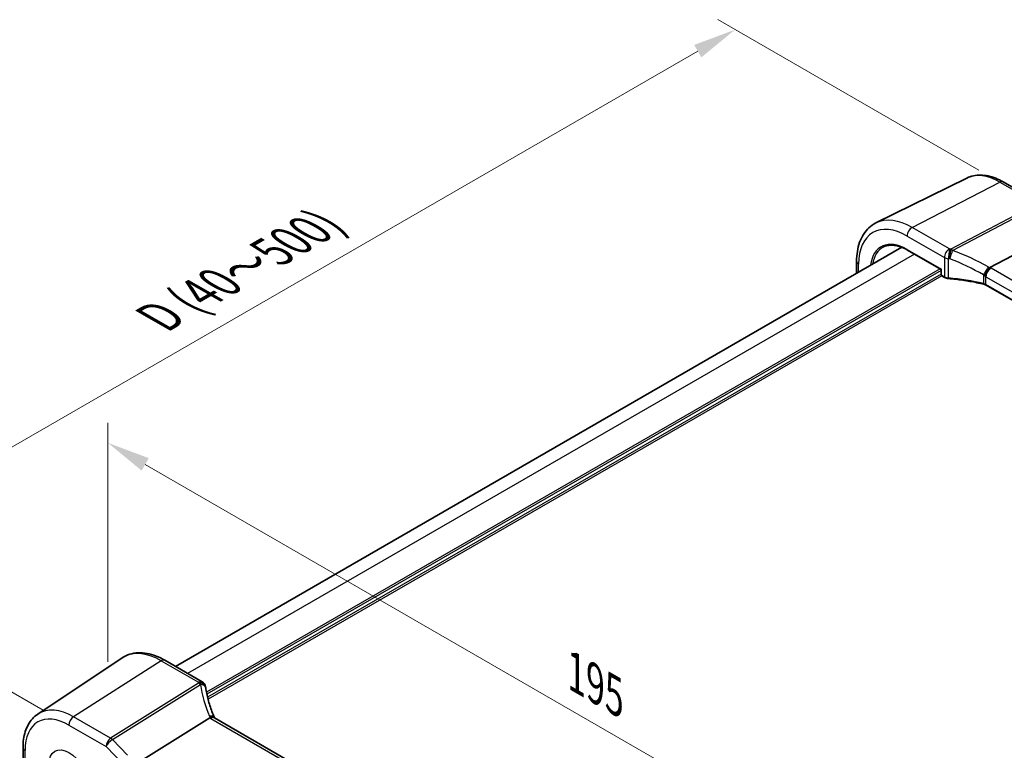
# Model space of a CAD drawing. Units: millimetres. Extents: x 0 to 5514, y 0 to 843.
# Drawn here: x 151 to 294, y 393 to 499 of the extents above; entities that cross this region are included whole.
import ezdxf

# ---------------------------------------------------------------- set-up
doc = ezdxf.new("R2010")
doc.units = ezdxf.units.MM
for name, color, linetype, lineweight in [('Dimension (ISO)', 7, 'Continuous', 18), ('Visible (ISO)', 7, 'Continuous', 35), ('Visible Narrow (ISO)', 7, 'Continuous', 25)]:
    doc.layers.add(name, color=color, linetype=linetype, lineweight=lineweight)
doc.styles.add('Note Text (TK)', font='MS PGothic.ttf')
doc.dimstyles.new('Default - Method 1b (TK)', dxfattribs={"dimscale": 2.5, "dimtxt": 2.5, "dimasz": 2.5, "dimexe": 1, "dimexo": 1.5, "dimgap": 1, "dimtad": 1, "dimtoh": 1, "dimrnd": 1e-08, "dimdsep": 46, "dimtxsty": 'Note Text (TK)', "dimcen": 0.09, "dimdle": 5, "dimclrd": 100, "dimclre": 100, "dimclrt": 7, "dimadec": 1, "dimazin": 1, "dimtfac": 1, "dimtmove": 0, "dimatfit": 3, "dimfxl": 1, "dimtolj": 1, "dimlwd": -1, "dimlwe": -1, "dimarcsym": 0})

# ---------------------------------------------------------------- blocks, each defined once
blk = doc.blocks.new('*D14')
at = {"layer": 'Defpoints', "color": 0}
for p in [(254.76, 497.18), (293.86, 474.61), (158.1, 396.22)]:
    blk.add_point(p, dxfattribs=at)
at = {"layer": 'Dimension (ISO)', "color": 100}
for p, q in [((290.11, 476.77), (252.26, 498.63)), ((124.41, 421.93), (249.35, 494.06)), ((154.35, 398.39), (116.5, 420.24))]:
    blk.add_line(p, q, dxfattribs=at)
for points in [[(248.83, 494.96), (249.87, 493.16), (254.76, 497.18)], [(123.89, 422.83), (124.93, 421.02), (119, 418.8)]]:
    blk.add_solid(points, dxfattribs=at)
at = {"layer": 'Dimension (ISO)', "color": 7, "insert": (169.95, 454.75), "char_height": 6.25, "attachment_point": 4, "rotation": 30, "style": 'Note Text (TK)'}
blk.add_mtext('\\A1;{\\H0.816x;\\Q-30;\\W0.816; \\Q-30.173;\\W0.815;D (40～500)}', dxfattribs=at)
blk = doc.blocks.new('*D15')
at = {"layer": 'Defpoints', "color": 0}
for p in [(163.76, 401.08), (301.57, 357.63), (301.57, 321.51)]:
    blk.add_point(p, dxfattribs=at)
at = {"layer": 'Dimension (ISO)', "color": 100}
for p, q in [((163.76, 405.41), (163.76, 440.08)), ((169.17, 434.06), (296.15, 360.75)), ((301.57, 325.84), (301.57, 360.51))]:
    blk.add_line(p, q, dxfattribs=at)
for points in [[(169.69, 434.97), (168.65, 433.16), (163.76, 437.19)], [(296.67, 361.65), (295.63, 359.85), (301.57, 357.63)]]:
    blk.add_solid(points, dxfattribs=at)
at = {"layer": 'Dimension (ISO)', "color": 7, "insert": (230.58, 404.44), "char_height": 6.25, "attachment_point": 4, "rotation": 330, "style": 'Note Text (TK)'}
blk.add_mtext('\\A1;{\\Q-30.000;\\W0.816;\\H0.816x; 195}', dxfattribs=at)

msp = doc.modelspace()

# ---------------------------------------------------------------- linework, layer by layer
at = {"layer": 'Visible (ISO)'}
for p, q in [((288.3821, 475.6333), (275.2003, 469.1113)), ((293.6571, 475.0662), (299.042, 471.9572)), ((301.2005, 467.6208), (291.7429, 462.6272)), ((278.954, 465.5774), (173.5677, 404.7326)), ((279.7635, 465.1833), (284.6639, 462.354)), ((272.3961, 461.7912), (272.3961, 463.5614)), ((284.7225, 462.3879), (284.6639, 462.354)), ((284.6639, 462.354), (284.6639, 461.6102)), ((284.7639, 461.437), (285.1702, 461.2025)), ((394.899, 400.2145), (291.2001, 460.0851)), ((153.5871, 397.8094), (165.8262, 405.9642)), ((177.4414, 402.4961), (172.0347, 405.6177)), ((168.8976, 391.2356), (178.5481, 397.2742)), ((282.9276, 337.3828), (179.2287, 397.2534)), ((151.4408, 392.9576), (151.4408, 387.101))]:
    msp.add_line(p, q, dxfattribs=at)
for centre, radius, start, end in [((284.8639, 461.6102), 0.2, 180, 240), ((176.9414, 401.6301), 1, 10.723558, 60), ((176.9639, 401.5159), 1, 8.128787, 11.568273)]:
    msp.add_arc(centre, radius, start, end, dxfattribs=at)
msp.add_ellipse((199.6095, 403.1771), major_axis=(-21.8034, -0.1592), ratio=0.552155, start_param=0.10005995, end_param=0.10840171, dxfattribs=at)
for points, knots in [([(288.3821, 475.6333), (288.692, 475.7867), (289.0222, 475.8997), (289.7052, 476.0434), (290.0578, 476.0742), (290.7718, 476.0592), (291.1334, 476.0136), (291.8578, 475.8535), (292.2208, 475.739), (292.9429, 475.4479), (293.3021, 475.2711), (293.6571, 475.0662)], [0.822464547, 0.822464547, 0.822464547, 0.822464547, 0.972130903, 0.972130903, 1.121797259, 1.121797259, 1.271463615, 1.271463615, 1.421129971, 1.421129971, 1.570796327, 1.570796327, 1.570796327, 1.570796327]), ([(272.3961, 463.5614), (272.3961, 464.0541), (272.4312, 464.5325), (272.575, 465.45), (272.6838, 465.8893), (272.9789, 466.7171), (273.1654, 467.1057), (273.6183, 467.8166), (273.885, 468.1386), (274.4923, 468.6953), (274.8328, 468.9295), (275.2003, 469.1113)], [0, 0, 0, 0, 0.164492909, 0.164492909, 0.328985819, 0.328985819, 0.493478728, 0.493478728, 0.657971638, 0.657971638, 0.822464547, 0.822464547, 0.822464547, 0.822464547]), ([(276.2647, 465.6062), (276.4459, 465.7007), (276.6403, 465.7718), (277.0536, 465.8657), (277.2725, 465.8885), (277.7309, 465.8837), (277.9703, 465.8562), (278.4644, 465.7501), (278.7189, 465.6715), (279.2365, 465.4643), (279.4995, 465.3357), (279.7635, 465.1833)], [0.810093387, 0.810093387, 0.810093387, 0.810093387, 0.962233975, 0.962233975, 1.114374563, 1.114374563, 1.266515151, 1.266515151, 1.418655739, 1.418655739, 1.570796327, 1.570796327, 1.570796327, 1.570796327]), ([(291.0001, 461.3751), (291.0004, 461.3763), (291.0006, 461.3774), (291.0116, 461.428), (291.0256, 461.4803), (291.0596, 461.5879), (291.0795, 461.6431), (291.1481, 461.8131), (291.2049, 461.93), (291.3339, 462.1549), (291.4042, 462.2604), (291.5504, 462.4496), (291.6248, 462.531), (291.6961, 462.5949)], [-0.156061426, -0.156061426, -0.156061426, -0.156061426, -0.155591243, -0.155591243, -0.135689073, -0.135689073, -0.116243585, -0.116243585, -0.076907327, -0.076907327, -0.038494373, -0.038494373, 0, 0, 0, 0]), ([(285.1702, 461.2025), (285.202, 461.1841), (285.2352, 461.1673), (285.3042, 461.1366), (285.34, 461.1228), (285.4135, 461.098), (285.4513, 461.0871), (285.5283, 461.0683), (285.5676, 461.0603), (285.6473, 461.0475), (285.6876, 461.0426), (285.7282, 461.0391)], [0, 0, 0, 0, 0.134296324, 0.134296324, 0.268592647, 0.268592647, 0.402888971, 0.402888971, 0.537185295, 0.537185295, 0.671481619, 0.671481619, 0.671481619, 0.671481619]), ([(290.8469, 460.2208), (290.5191, 460.2998), (290.1878, 460.3741), (289.5192, 460.5131), (289.1818, 460.5777), (288.5022, 460.697), (288.1598, 460.7518), (287.4709, 460.8512), (287.1245, 460.8959), (286.4284, 460.9752), (286.0789, 461.0097), (285.7282, 461.0391)], [0.407932656, 0.407932656, 0.407932656, 0.407932656, 0.460642449, 0.460642449, 0.513352241, 0.513352241, 0.566062034, 0.566062034, 0.618771826, 0.618771826, 0.671481619, 0.671481619, 0.671481619, 0.671481619]), ([(290.8469, 460.2208), (290.8741, 460.2143), (290.9006, 460.2072), (290.9525, 460.1918), (290.9778, 460.1836), (291.0268, 460.1662), (291.0506, 460.157), (291.0965, 460.1378), (291.1185, 460.1277), (291.1608, 460.1069), (291.1809, 460.0961), (291.2001, 460.0851)], [-0.407932656, -0.407932656, -0.407932656, -0.407932656, -0.326346125, -0.326346125, -0.244759594, -0.244759594, -0.163173063, -0.163173063, -0.081586531, -0.081586531, 0, 0, 0, 0]), ([(172.0347, 405.6177), (171.6079, 405.8641), (171.1761, 406.0729), (170.3096, 406.4071), (169.8748, 406.5325), (169.0104, 406.6908), (168.5805, 406.7236), (167.7385, 406.6868), (167.3263, 406.6169), (166.5405, 406.3693), (166.1674, 406.1915), (165.8262, 405.9642)], [1.570796327, 1.570796327, 1.570796327, 1.570796327, 1.735289236, 1.735289236, 1.899782145, 1.899782145, 2.064275054, 2.064275054, 2.228767963, 2.228767963, 2.393260873, 2.393260873, 2.393260873, 2.393260873]), ([(179.202, 397.308), (179.0772, 397.5974), (178.9605, 397.8876), (178.7438, 398.4687), (178.6437, 398.7596), (178.4602, 399.3414), (178.3768, 399.6323), (178.227, 400.2132), (178.1605, 400.5032), (178.0444, 401.0816), (177.9949, 401.3701), (177.9539, 401.6573)], [-1.303050328, -1.303050328, -1.303050328, -1.303050328, -1.252154027, -1.252154027, -1.201257727, -1.201257727, -1.150361426, -1.150361426, -1.099465126, -1.099465126, -1.048568826, -1.048568826, -1.048568826, -1.048568826]), ([(153.5871, 397.8094), (153.2993, 397.6176), (153.0363, 397.3882), (152.5704, 396.8686), (152.3675, 396.5787), (152.0234, 395.9527), (151.8821, 395.6168), (151.6586, 394.9094), (151.5762, 394.5378), (151.4673, 393.7669), (151.4408, 393.3675), (151.4408, 392.9576)], [2.393260873, 2.393260873, 2.393260873, 2.393260873, 2.542927229, 2.542927229, 2.692593585, 2.692593585, 2.842259941, 2.842259941, 2.991926297, 2.991926297, 3.141592654, 3.141592654, 3.141592654, 3.141592654]), ([(179.1728, 397.2893), (179.1635, 397.296), (179.1538, 397.3022), (179.0795, 397.3449), (178.9995, 397.3634), (178.8151, 397.3616), (178.7125, 397.341), (178.6056, 397.3021)], [-0.0828477685, -0.0828477685, -0.0828477685, -0.0828477685, -0.0768103675, -0.0768103675, -0.0385773765, -0.0385773765, 0, 0, 0, 0]), ([(179.2287, 397.2534), (179.2243, 397.2559), (179.22, 397.2584), (179.2118, 397.2634), (179.2078, 397.2659), (179.2001, 397.2707), (179.1964, 397.2731), (179.1892, 397.2779), (179.1857, 397.2802), (179.179, 397.2848), (179.1758, 397.2871), (179.1728, 397.2893)], [0, 0, 0, 0, 0.021022119, 0.021022119, 0.042044238, 0.042044238, 0.063066357, 0.063066357, 0.084088476, 0.084088476, 0.105110595, 0.105110595, 0.105110595, 0.105110595]), ([(179.2271, 397.2543), (179.2257, 397.2572), (179.2242, 397.2601), (179.219, 397.2706), (179.2154, 397.2781), (179.2085, 397.2932), (179.2051, 397.3006), (179.202, 397.308)], [-1.3672379303, -1.3672379303, -1.3672379303, -1.3672379303, -1.3570993581, -1.3570993581, -1.330074843, -1.330074843, -1.3030503278, -1.3030503278, -1.3030503278, -1.3030503278])]:
    msp.add_open_spline(points, degree=3, knots=knots, dxfattribs=at)
for points in [[(291.7429, 462.6272), (291.7255, 462.6181), (291.7099, 462.6073), (291.6961, 462.5949)], [(178.6056, 397.3021), (178.5852, 397.2946), (178.566, 397.2854), (178.5481, 397.2742)]]:
    msp.add_open_spline(points, degree=3, dxfattribs=at)
at = {"layer": 'Visible Narrow (ISO)'}
for p, q in [((280.4662, 468.4586), (293.1941, 475.0369)), ((293.1941, 475.0369), (298.579, 471.9279)), ((298.579, 471.9279), (286.062, 465.319)), ((286.3242, 465.1093), (298.8412, 471.7182)), ((279.722, 467.2137), (285.1288, 464.0921)), ((285.8729, 465.3371), (280.4662, 468.4586)), ((280.7748, 464.5994), (175.3251, 403.718)), ((279.722, 465.2749), (284.7225, 462.3879)), ((272.689, 461.9603), (272.689, 463.1531)), ((285.1288, 464.0921), (285.1288, 461.294)), ((285.7222, 461.1237), (285.7222, 463.9267)), ((284.5225, 462.4357), (178.0672, 400.9737)), ((284.6639, 462.1907), (178.1253, 400.6806)), ((284.6639, 461.7008), (178.2218, 400.2465)), ((284.7225, 461.5286), (284.7225, 462.3879)), ((285.1288, 461.294), (284.7225, 461.5286)), ((290.8201, 461.5611), (290.8201, 460.3079)), ((395.6017, 402.6733), (291.9028, 462.5438)), ((284.7683, 461.4345), (178.2922, 399.9605)), ((291.1586, 460.1766), (291.1586, 461.2989)), ((291.1586, 461.2989), (394.8575, 401.4283)), ((394.8575, 400.306), (291.1586, 460.1766)), ((171.4977, 405.5457), (158.7698, 397.427)), ((171.4977, 405.5457), (176.9044, 402.4241)), ((176.9269, 402.3099), (164.1547, 394.318)), ((164.4169, 394.1083), (177.1892, 402.1002)), ((164.1547, 394.318), (158.7698, 397.427)), ((178.6917, 397.1814), (282.3906, 337.3108)), ((158.0997, 396.2247), (163.4846, 393.1157)), ((163.4846, 393.1157), (165.9603, 390.5429)), ((166.5922, 391.8477), (164.4169, 394.1083)), ((151.7337, 386.6928), (151.7337, 392.5493))]:
    msp.add_line(p, q, dxfattribs=at)
for centre, major_axis, ratio, start_param, end_param in [((293.1941, 466.8707), (-5.0008, 8.6616), 0.57735027, 5.49778714, 6.24611892), ((293.1571, 474.2001), (0.5, 0.866), 0.57735027, 0, 0.73303829), ((280.4662, 459.5222), (-5.4724, 9.4785), 0.57735027, 5.49778714, 6.24611892), ((279.722, 459.0926), (-4.9731, 8.6137), 0.57735027, 5.49778714, 7.06858347), ((280.4291, 467.6219), (-0.5, -0.866), 0.57735027, 3.87463094, 5.49778714), ((279.722, 459.0926), (-3.7859, 6.5573), 0.57735027, 5.49778714, 6.93921017), ((279.8585, 459.1714), (-3.6859, 6.3842), 0.57735027, 6.25849008, 6.90313311), ((279.8635, 465.3565), (-0.1, -0.1732), 0.57735027, 5.49778714, 6.28318531), ((285.8359, 464.5003), (0.5, 0.866), 0.57735027, 0.73303829, 2.35619449), ((285.8359, 464.5003), (-0.0925, -0.9957), 0.07394744, 3.72137608, 5.33315774), ((283.4858, 453.9948), (-20.9942, 0.9061), 0.54637912, 4.61298157, 4.62204903), ((286.0249, 464.4823), (-0.0974, -0.9952), 0.08151162, 3.72176362, 5.33383908), ((286.0249, 464.4823), (-0.3382, -0.9411), 0.09624931, 0.9511937, 2.33405256), ((286.0249, 464.4823), (-0.4669, 0.8843), 0.6125632, 5.1400525, 5.52003104), ((283.7481, 449.6215), (-19.6601, 10.9066), 0.67676289, 4.69407929, 4.94856079), ((273.3961, 463.5614), (-1, 0), 0.57735027, 0, 0.78539816), ((285.8359, 464.5003), (1, 0), 0.57735027, 3.92699082, 4.59847244), ((283.4488, 453.1581), (19.9939, -0.9039), 0.54479727, 1.47243632, 1.48150378), ((283.4488, 448.9945), (-18.5811, 10.9542), 0.67543756, 4.71387087, 4.96835237), ((284.8639, 461.6102), (-0.2, 0), 0.57735027, 0, 0.78539816), ((284.8639, 461.6102), (-0.1, -0.1732), 0.57735027, 5.49778714, 6.28318531), ((291.1887, 462.0978), (-0.4959, -0.8684), 0.07082952, 3.94690203, 5.41844349), ((290.4515, 460.8498), (-0.8078, 0.9999), 0.5894855, 4.76206721, 4.9652738), ((291.8658, 461.7071), (0.5, 0.866), 0.57735027, 0.73303829, 2.35619449), ((290.7508, 461.4769), (-1.8724, 1.0387), 0.67676289, 4.57924503, 4.69407929), ((290.4885, 461.8129), (-1.9994, 0.0863), 0.54637912, 3.95056742, 4.05806657), ((285.2702, 461.3757), (-0.1, -0.1732), 0.57735027, 5.49778714, 6.28318531), ((285.8359, 461.6795), (-0.9999, 0.0235), 0.56100804, 0.79860416, 1.47008577), ((285.7449, 461.2384), (-0.0167, -0.1993), 0.08024907, 5.33247374, 6.28318531), ((283.4488, 450.1025), (-19.9973, 0.5902), 0.55665259, 4.35135096, 4.61489992), ((290.8938, 460.4152), (-0.0469, -0.1944), 0.29290611, 5.36609877, 6.28318531), ((290.4515, 459.8026), (-0.9998, 0.0348), 0.55269048, 3.94624835, 4.35418101), ((290.4515, 460.9762), (0.9991, -0.0823), 0.51426989, 0.82776028, 1.03248634), ((291.3001, 460.2583), (-0.1, -0.1732), 0.57735027, 5.49778714, 6.28318531), ((171.4977, 396.6092), (-5.4724, 9.4785), 0.57735027, 5.49778714, 6.32025169), ((171.5347, 404.7517), (0.5, 0.866), 0.57735027, 0, 0.83775804), ((176.9414, 401.6301), (0.5, 0.866), 0.57735027, 0, 0.83775804), ((176.9414, 401.6301), (0.9825, 0.1861), 0.79195893, 0, 1.45918335), ((197.7683, 404.5058), (20.9911, 1.006), 0.60672809, 3.22643963, 3.23550709), ((176.9639, 401.5159), (0.9797, 0.2005), 0.79130952, 0, 1.44751216), ((176.9639, 401.5159), (0.5304, -0.8477), 0.5404963, 1.95608761, 2.33606615), ((176.9639, 401.5159), (0.99, 0.1414), 0.57402245, 0, 1.26022853), ((198.0306, 400.1325), (-19.3935, 10.6204), 0.75848966, 0.51666925, 0.77115075), ((158.7698, 389.2608), (-5.0008, 8.6616), 0.57735027, 5.49778714, 6.32025169), ((158.0997, 388.8739), (-4.5014, 7.7967), 0.57735027, 5.49778714, 7.06858347), ((158.8068, 396.633), (-0.5, -0.866), 0.57735027, 3.97935069, 5.49778714), ((178.2837, 396.9121), (0.9183, 0.3959), 0.49766783, 0, 1.11722517), ((180.3681, 397.7474), (-1.847, 1.0115), 0.75848966, 0.77115075, 0.88598501), ((180.1059, 398.0835), (1.9992, 0.0958), 0.60672809, 3.79042209, 3.89792125), ((178.7287, 396.3874), (0.5, 0.866), 0.57735027, 0, 0.83775804), ((164.1917, 393.524), (-0.5, -0.866), 0.57735027, 3.97935069, 5.49778714), ((164.1917, 393.524), (-0.5304, 0.8477), 0.5404963, 5.09768027, 5.4776588), ((152.4408, 392.9576), (-1, 0), 0.57735027, 0, 0.78539816), ((164.1917, 393.524), (0.7206, 0.6934), 0.32163376, 0.96741127, 2.48584772)]:
    msp.add_ellipse(centre, major_axis=major_axis, ratio=ratio, start_param=start_param, end_param=end_param, dxfattribs=at)
msp.add_ellipse((158.0997, 388.8739), major_axis=(-2.0449, 3.5419), ratio=0.57735027, dxfattribs=at)

# ---------------------------------------------------------------- dimensions: what is measured, and where the dimension line sits
at = {"layer": 'Dimension (ISO)', "color": 100}
for base, p1, p2, angle, text, override, picture, middle in [((254.7626, 497.1837), (158.0997, 396.2247), (293.8642, 474.6084), 210, '{\\H0.816x;\\Q-30;\\W0.816; \\Q-30.173;\\W0.815;D (40～500)}', {"dimtoh": 0, "dimdec": 2, "dimlfac": 1.224745, "dimpost": '', "dimtp": 0, "dimtm": 0, "dimtdec": 2, "dimtofl": 0, "dimatfit": 1}, '*D14', (186.8804, 457.9919)), ((301.5663, 357.6257), (163.7585, 401.0775), (301.5663, 321.5141), 150, '{\\Q-30.000;\\W0.816;\\H0.816x; 195}', {"dimtoh": 0, "dimdec": 2, "dimlfac": 1.224745, "dimtp": 0, "dimtm": 0, "dimtdec": 2, "dimtofl": 0, "dimatfit": 1}, '*D15', (232.6624, 397.4074))]:
    dim = msp.add_linear_dim(base=base, p1=p1, p2=p2, angle=angle, text=text, dimstyle='Default - Method 1b (TK)', override=override, dxfattribs=at)
    dim.commit()
    dim.dimension.update_dxf_attribs({"geometry": picture, "text_midpoint": middle, "dimtype": 160})

doc.saveas('drawing.dxf')
